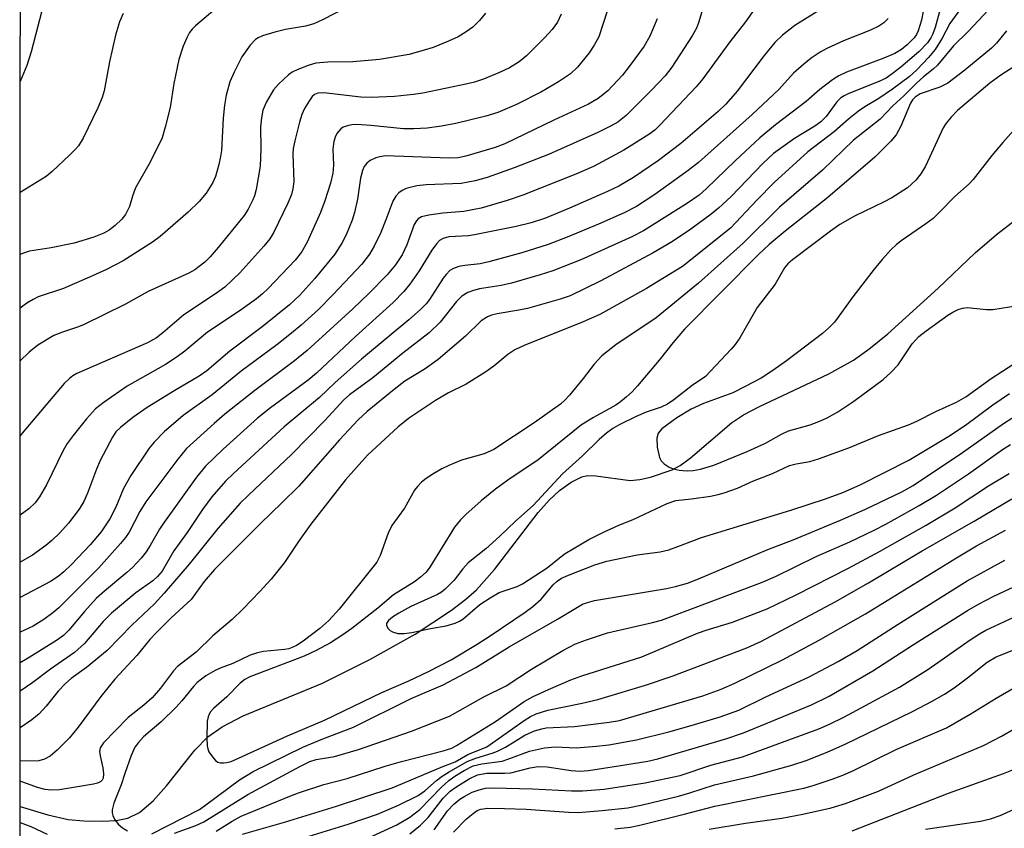
# Model space of a CAD drawing. Units: inches. Extents: x 1321760 to 1327760, y 497448 to 501448.
# Drawn here: x 1321760 to 1321942, y 498263 to 498414 of the extents above; entities that cross this region are included whole.
import ezdxf

# ---------------------------------------------------------------- set-up
doc = ezdxf.new("R2010")
doc.units = ezdxf.units.IN
doc.header["$MEASUREMENT"] = 0
for name, color, linetype in [('HYDRO-Single Line Stream', 4, 'Continuous'), ('NTRL-Trees', 3, 'Continuous'), ('Undefined', 1, 'Continuous')]:
    doc.layers.add(name, color=color, linetype=linetype)

msp = doc.modelspace()

# ---------------------------------------------------------------- linework, layer by layer
at = {"layer": 'HYDRO-Single Line Stream'}
msp.add_lwpolyline([(1321759.64, 498267.5), (1321764.76, 498265.98), (1321768.58, 498265.12), (1321771.46, 498264.84), (1321774.85, 498264.78), (1321777.46, 498264.93), (1321779.62, 498265.33), (1321781.82, 498266.41), (1321784.32, 498268.57), (1321786.78, 498271.36), (1321792.04, 498277.99), (1321794.46, 498280.47), (1321797.13, 498282.29), (1321801.05, 498284.32), (1321815.75, 498290.43), (1321824.56, 498294.79), (1321832.95, 498299.51), (1321839.72, 498303.96), (1321842.34, 498305.98), (1321844.33, 498307.74), (1321847.67, 498311.53), (1321855.78, 498322.07), (1321857.82, 498324.37), (1321859.76, 498326.18), (1321861.93, 498327.71), (1321863.92, 498328.74), (1321864.96, 498328.94), (1321866.5, 498328.91), (1321872.89, 498328.04), (1321874.64, 498328.23), (1321876.65, 498328.68), (1321880.64, 498330.02), (1321882.13, 498330.83), (1321884.01, 498332.19), (1321891.65, 498338.74), (1321893.91, 498340.2), (1321896.87, 498341.8), (1321909.72, 498347.86), (1321914.29, 498350.35), (1321917.16, 498352.41), (1321920.68, 498355.28), (1321930.05, 498363.72), (1321936.93, 498370.27), (1321940.84, 498373.73), (1321944.36, 498376.43)], dxfattribs=at)
at = {"layer": 'NTRL-Trees'}
msp.add_lwpolyline([(1323123.74, 498094.52), (1323077.9, 498086.19), (1323033.28, 498044.97), (1322997.35, 498048.01), (1322940.4, 498065.36), (1322870.23, 498083.34), (1322832.32, 498071.76), (1322786.04, 498016.35), (1322786.04, 497948.14), (1322814.05, 497911), (1322886.25, 497862.21), (1322898.74, 497840.36), (1322898.74, 497802.86), (1322890.4, 497777.86), (1322882.07, 497740.36), (1322924.42, 497656.03), (1322949.33, 497606.43), (1322971.08, 497563.12), (1322984.33, 497536.74), (1322993.38, 497519.99), (1323014.5, 497451.84), (1323015.95, 497448.41), (1321759.56, 497448.53), (1321759.8, 500013.8)], dxfattribs=at)
at = {"layer": 'Undefined'}
for points, elevation in [([(1321764.05, 498416.67), (1321761.69, 498407.59), (1321760.88, 498405.07), (1321759.65, 498402.09)], 206), ([(1321846.04, 498414.78), (1321844.91, 498413.42), (1321843.64, 498412.18), (1321842.45, 498411.33), (1321840.95, 498410.43), (1321839.13, 498409.6), (1321836.28, 498408.45), (1321834.66, 498407.9), (1321831.82, 498407.15), (1321826.32, 498406.21), (1321821.41, 498405.76), (1321816.77, 498405.69), (1321814.52, 498405.49), (1321813.12, 498405.08), (1321811.19, 498404.35), (1321810.15, 498403.83), (1321809.47, 498403.34), (1321807.6, 498401.63), (1321806.67, 498400.57), (1321805.34, 498398.34), (1321804.68, 498396.77), (1321804.42, 498395.39), (1321804.25, 498393.7), (1321804.33, 498389.53), (1321804.17, 498386.4), (1321803.42, 498382.03), (1321803.13, 498380.89), (1321802.83, 498380.12), (1321801.98, 498378.4), (1321801.19, 498377.21), (1321796.4, 498371.29), (1321794.9, 498369.57), (1321793.91, 498368.59), (1321792.89, 498367.74), (1321792.04, 498367.15), (1321790.93, 498366.53), (1321783.41, 498363.13), (1321779.2, 498360.79), (1321771.38, 498356.96), (1321770.3, 498356.5), (1321767.48, 498355.56), (1321765.92, 498354.93), (1321762.92, 498353.13), (1321761.3, 498351.86), (1321759.64, 498350.26)], 198), ([(1321778.77, 498414.71), (1321778.06, 498413.2), (1321777.31, 498410.69), (1321776.23, 498405.74), (1321775.26, 498400.35), (1321774.88, 498399.13), (1321774.05, 498397.23), (1321771.32, 498391.58), (1321770.45, 498390.15), (1321769.93, 498389.52), (1321768.88, 498388.47), (1321765.6, 498385.42), (1321764.45, 498384.48), (1321759.65, 498381.51)], 204), ([(1321914.08, 498263.01), (1321931.95, 498270), (1321942.13, 498273.62), (1321944.3, 498274.52)], 198)]:
    msp.add_lwpolyline(points, dxfattribs=dict(at, elevation=elevation))
for points in [[(1321927.72, 498417.84, 182), (1321926.92, 498413.51, 182), (1321926.31, 498411.5, 182), (1321925.99, 498410.83, 182), (1321925.58, 498410.21, 182), (1321924.29, 498408.89, 182), (1321923.21, 498408.04, 182), (1321921.97, 498407.33, 182), (1321919.93, 498406.47, 182), (1321913.04, 498403.87, 182), (1321911.61, 498403.16, 182), (1321910.43, 498402.4, 182), (1321908.07, 498400.61, 182), (1321905.52, 498398.38, 182), (1321899.82, 498394.07, 182), (1321896.92, 498391.64, 182), (1321892.41, 498387.44, 182), (1321886.99, 498382.18, 182), (1321885.66, 498381.03, 182), (1321883.49, 498379.5, 182), (1321875.35, 498374.39, 182), (1321873.18, 498373.29, 182), (1321863.71, 498369.02, 182), (1321858.5, 498366.95, 182), (1321856.19, 498366.2, 182), (1321850.84, 498364.64, 182), (1321848.93, 498364.23, 182), (1321844.91, 498363.59, 182), (1321843.8, 498363.33, 182), (1321842.75, 498362.95, 182), (1321841.64, 498362.23, 182), (1321840.63, 498361.27, 182), (1321837.58, 498357.42, 182), (1321835.57, 498355.48, 182), (1321830.7, 498351.68, 182), (1321825.12, 498347.11, 182), (1321820.79, 498343.91, 182), (1321819.71, 498343, 182), (1321816.21, 498339.18, 182), (1321810.03, 498332.85, 182), (1321802, 498325.34, 182), (1321800.5, 498323.83, 182), (1321796.35, 498319.13, 182), (1321791.03, 498312.51, 182), (1321786.35, 498307.09, 182), (1321784.55, 498305.16, 182), (1321780.4, 498301.16, 182), (1321775.78, 498296.45, 182), (1321771.94, 498293.29, 182), (1321769.1, 498291.26, 182), (1321768.04, 498290.36, 182), (1321766.69, 498288.94, 182), (1321764.5, 498286.15, 182), (1321763.17, 498284.72, 182), (1321761.78, 498283.62, 182), (1321759.64, 498282.09, 182)], [(1321911.58, 498417.66, 186), (1321903.45, 498412.52, 186), (1321901.12, 498410.73, 186), (1321899.71, 498409.32, 186), (1321897.72, 498406.95, 186), (1321892.73, 498400.32, 186), (1321890.65, 498397.9, 186), (1321889.18, 498396.56, 186), (1321882.25, 498390.6, 186), (1321878.12, 498387.43, 186), (1321873.47, 498384.26, 186), (1321870.77, 498382.68, 186), (1321868.65, 498381.66, 186), (1321861.61, 498378.57, 186), (1321857.17, 498376.73, 186), (1321854.5, 498375.87, 186), (1321851.7, 498375.19, 186), (1321844, 498373.62, 186), (1321842.86, 498373.48, 186), (1321839.2, 498373.28, 186), (1321838.17, 498372.97, 186), (1321837.5, 498372.58, 186), (1321836.9, 498371.98, 186), (1321836.04, 498370.81, 186), (1321833.68, 498366.93, 186), (1321831.99, 498364.47, 186), (1321830.86, 498363.14, 186), (1321828.85, 498361.06, 186), (1321821.86, 498354.75, 186), (1321814.66, 498347.95, 186), (1321813.09, 498346.69, 186), (1321806.09, 498341.53, 186), (1321803.68, 498339.59, 186), (1321797.33, 498333.87, 186), (1321794.04, 498330.67, 186), (1321792.36, 498328.64, 186), (1321786.1, 498319.95, 186), (1321785.48, 498319.02, 186), (1321783.79, 498315.95, 186), (1321783.05, 498314.77, 186), (1321782.11, 498313.64, 186), (1321780.49, 498311.91, 186), (1321779.45, 498310.95, 186), (1321775.27, 498307.51, 186), (1321773.78, 498306.11, 186), (1321771.58, 498303.74, 186), (1321768.7, 498300.23, 186), (1321767.71, 498299.24, 186), (1321766.38, 498298.31, 186), (1321761.33, 498295.15, 186), (1321759.64, 498294.17, 186)], [(1321886.53, 498416.25, 190), (1321885.56, 498412.97, 190), (1321885.18, 498412.02, 190), (1321884.4, 498410.61, 190), (1321880.61, 498404.79, 190), (1321879.37, 498403.18, 190), (1321876.8, 498400.49, 190), (1321872.15, 498395.82, 190), (1321870.59, 498394.56, 190), (1321869.35, 498393.86, 190), (1321866.87, 498392.65, 190), (1321857.72, 498388.54, 190), (1321851.32, 498386.05, 190), (1321846.31, 498384.27, 190), (1321844.12, 498383.65, 190), (1321841.5, 498383.19, 190), (1321834.99, 498382.9, 190), (1321833.24, 498382.71, 190), (1321831.28, 498382.25, 190), (1321830.56, 498381.89, 190), (1321829.93, 498381.41, 190), (1321829.38, 498380.84, 190), (1321828.84, 498379.92, 190), (1321827.54, 498376.42, 190), (1321826.58, 498374.1, 190), (1321825.32, 498371.52, 190), (1321824.47, 498370.03, 190), (1321823.06, 498368.22, 190), (1321817.7, 498362.5, 190), (1321815.01, 498359.8, 190), (1321811.8, 498356.9, 190), (1321810.02, 498355.41, 190), (1321807.3, 498353.24, 190), (1321800.69, 498348.35, 190), (1321795.28, 498343.91, 190), (1321789.9, 498340.08, 190), (1321786.4, 498337.08, 190), (1321784.53, 498335.15, 190), (1321783.6, 498334.03, 190), (1321780.21, 498328.99, 190), (1321778.82, 498326.56, 190), (1321777.39, 498323.08, 190), (1321776.26, 498320.9, 190), (1321774.66, 498318.53, 190), (1321772.64, 498316.08, 190), (1321769.19, 498312.45, 190), (1321767.75, 498311.06, 190), (1321766.69, 498310.19, 190), (1321765.25, 498309.31, 190), (1321759.64, 498306.31, 190)], [(1321896.34, 498416.07, 188), (1321894.28, 498413.2, 188), (1321891.39, 498409.45, 188), (1321886.33, 498402.62, 188), (1321885.1, 498401.09, 188), (1321878.4, 498393.99, 188), (1321877.42, 498393.07, 188), (1321876.36, 498392.27, 188), (1321871.71, 498389.33, 188), (1321866.06, 498386.35, 188), (1321862.8, 498384.9, 188), (1321852.94, 498381, 188), (1321850.02, 498379.99, 188), (1321845.21, 498378.58, 188), (1321842, 498377.96, 188), (1321838.09, 498377.67, 188), (1321835.5, 498377.32, 188), (1321834.14, 498376.98, 188), (1321833.51, 498376.59, 188), (1321833.19, 498376.25, 188), (1321832.79, 498375.55, 188), (1321831.39, 498371.78, 188), (1321830.52, 498369.96, 188), (1321829.31, 498368.08, 188), (1321827.74, 498366.21, 188), (1321824.33, 498362.74, 188), (1321821.37, 498359.88, 188), (1321812.91, 498352.15, 188), (1321810.55, 498350.23, 188), (1321803.2, 498344.75, 188), (1321797.66, 498340.34, 188), (1321795.65, 498338.61, 188), (1321790.54, 498333.96, 188), (1321788.91, 498332.01, 188), (1321782.99, 498324.1, 188), (1321781.84, 498322.28, 188), (1321779.87, 498318.42, 188), (1321779.2, 498317.46, 188), (1321778.28, 498316.34, 188), (1321774.2, 498311.79, 188), (1321766.79, 498304.39, 188), (1321765.71, 498303.46, 188), (1321764.03, 498302.21, 188), (1321762.04, 498300.99, 188), (1321759.64, 498299.85, 188)], [(1321820.21, 498415.83, 200), (1321815.76, 498413.54, 200), (1321814.13, 498412.83, 200), (1321812.6, 498412.38, 200), (1321808.9, 498411.75, 200), (1321806.89, 498411.27, 200), (1321804.63, 498410.59, 200), (1321803.84, 498410.23, 200), (1321803.35, 498409.9, 200), (1321802.33, 498408.86, 200), (1321800.79, 498406.71, 200), (1321799.34, 498403.87, 200), (1321798.55, 498402.02, 200), (1321797.89, 498399.58, 200), (1321797.56, 498397.71, 200), (1321797.32, 498395.3, 200), (1321796.99, 498389.32, 200), (1321796.84, 498388.17, 200), (1321796.5, 498386.73, 200), (1321795.87, 498384.47, 200), (1321795.43, 498383.38, 200), (1321794.14, 498381.38, 200), (1321792.86, 498379.8, 200), (1321790.85, 498377.83, 200), (1321785.65, 498373.31, 200), (1321784.21, 498372.31, 200), (1321778.75, 498368.83, 200), (1321775.66, 498367.22, 200), (1321773.05, 498366, 200), (1321767.67, 498363.69, 200), (1321762.99, 498362.11, 200), (1321762.05, 498361.66, 200), (1321760.91, 498360.96, 200), (1321759.64, 498360.03, 200)], [(1321797.42, 498416.92, 202), (1321792.19, 498412.43, 202), (1321791.59, 498411.83, 202), (1321791.1, 498411.18, 202), (1321790.58, 498410.21, 202), (1321789.92, 498408.68, 202), (1321789.09, 498406.2, 202), (1321788.15, 498401.75, 202), (1321787.48, 498397.29, 202), (1321786.57, 498393.61, 202), (1321785.97, 498391.68, 202), (1321783.79, 498387.15, 202), (1321781.07, 498382.39, 202), (1321780.47, 498380.82, 202), (1321779.93, 498378.88, 202), (1321779.21, 498377.44, 202), (1321778.53, 498376.56, 202), (1321777.28, 498375.36, 202), (1321776.15, 498374.5, 202), (1321775.18, 498373.93, 202), (1321773.3, 498373.19, 202), (1321769.69, 498372.12, 202), (1321765.4, 498371.2, 202), (1321761.36, 498370.58, 202), (1321760.09, 498370.2, 202), (1321759.65, 498369.97, 202)], [(1321934.15, 498415.62, 178), (1321932.2, 498412.85, 178), (1321930.79, 498410.18, 178), (1321929.47, 498408.06, 178), (1321928.26, 498406.57, 178), (1321926.06, 498404.27, 178), (1321924.62, 498403, 178), (1321921.56, 498400.67, 178), (1321918.99, 498398.94, 178), (1321916.44, 498397.43, 178), (1321915.25, 498396.57, 178), (1321913.41, 498395.12, 178), (1321910.81, 498392.84, 178), (1321905.87, 498389.05, 178), (1321899.62, 498383.38, 178), (1321896.38, 498380.07, 178), (1321891.5, 498374.89, 178), (1321882.58, 498367.79, 178), (1321875.9, 498363.66, 178), (1321867.23, 498358.86, 178), (1321864.14, 498357.48, 178), (1321853.18, 498353.09, 178), (1321851.47, 498352.29, 178), (1321850.13, 498351.43, 178), (1321847.54, 498349.28, 178), (1321845.88, 498348.11, 178), (1321842.44, 498345.92, 178), (1321839.13, 498344.28, 178), (1321836.71, 498342.89, 178), (1321831.89, 498339.64, 178), (1321829.79, 498338.01, 178), (1321824.1, 498332.73, 178), (1321820.01, 498328.16, 178), (1321813.62, 498319.92, 178), (1321811.44, 498316.88, 178), (1321808.69, 498312.84, 178), (1321806.21, 498309.72, 178), (1321804.15, 498307.44, 178), (1321801.06, 498304.21, 178), (1321799.01, 498302.25, 178), (1321795.41, 498299.19, 178), (1321792.32, 498296.19, 178), (1321788.85, 498293.49, 178), (1321788.13, 498292.7, 178), (1321785.66, 498289.48, 178), (1321784.12, 498287.69, 178), (1321782.6, 498286.34, 178), (1321779.72, 498284.06, 178), (1321775.1, 498279.32, 178), (1321774.52, 498278.43, 178), (1321774.38, 498277.71, 178), (1321774.47, 498276.91, 178), (1321775, 498274.7, 178), (1321775.13, 498273.57, 178), (1321775.07, 498272.8, 178), (1321774.89, 498272.4, 178), (1321774.63, 498272.13, 178), (1321774.02, 498271.82, 178), (1321773.26, 498271.64, 178), (1321766.96, 498270.61, 178), (1321765.41, 498270.53, 178), (1321764.27, 498270.69, 178), (1321762.87, 498271.05, 178), (1321759.64, 498272.24, 178)], [(1321930.43, 498415.54, 180), (1321929.5, 498412.15, 180), (1321929.06, 498410.93, 180), (1321928.69, 498410.19, 180), (1321928.05, 498409.26, 180), (1321926.45, 498407.61, 180), (1321923.12, 498404.79, 180), (1321921.51, 498403.52, 180), (1321920.37, 498402.74, 180), (1321918.92, 498402.05, 180), (1321913.44, 498399.91, 180), (1321912.57, 498399.47, 180), (1321911.96, 498399.05, 180), (1321911.22, 498398.31, 180), (1321909.22, 498395.61, 180), (1321908.28, 498394.61, 180), (1321907.12, 498393.8, 180), (1321903.38, 498391.54, 180), (1321899.44, 498388.72, 180), (1321897.49, 498386.9, 180), (1321891.61, 498380.76, 180), (1321889.25, 498378.58, 180), (1321887.88, 498377.47, 180), (1321884.1, 498374.71, 180), (1321880.75, 498372.41, 180), (1321877.12, 498370.29, 180), (1321867.4, 498365.12, 180), (1321861.71, 498362.34, 180), (1321859.9, 498361.7, 180), (1321853.84, 498359.97, 180), (1321852.21, 498359.63, 180), (1321848.19, 498358.99, 180), (1321847.14, 498358.73, 180), (1321846.39, 498358.43, 180), (1321845.23, 498357.65, 180), (1321842.33, 498354.81, 180), (1321837.22, 498350.51, 180), (1321834.8, 498348.79, 180), (1321831.05, 498346.45, 180), (1321829.09, 498344.95, 180), (1321824.03, 498340.84, 180), (1321822.36, 498339.27, 180), (1321818.94, 498335.59, 180), (1321811.38, 498327.01, 180), (1321808.24, 498323.86, 180), (1321804.28, 498320.07, 180), (1321795.73, 498311.49, 180), (1321793.8, 498309.28, 180), (1321791.4, 498305.96, 180), (1321787.65, 498302.53, 180), (1321784.86, 498299.76, 180), (1321783.74, 498298.51, 180), (1321781.31, 498295.56, 180), (1321777.2, 498291.14, 180), (1321774.6, 498287.95, 180), (1321770.43, 498282.26, 180), (1321768.82, 498280.25, 180), (1321766.54, 498277.98, 180), (1321765.2, 498276.86, 180), (1321764.17, 498276.31, 180), (1321763.08, 498276.01, 180), (1321759.64, 498275.96, 180)], [(1321868.62, 498415.15, 194), (1321867.02, 498410.43, 194), (1321866.2, 498408.87, 194), (1321865.23, 498407.43, 194), (1321863.08, 498404.78, 194), (1321861.77, 498403.52, 194), (1321859.57, 498402.06, 194), (1321856.43, 498400.17, 194), (1321851.75, 498397.82, 194), (1321848.31, 498396.33, 194), (1321846.07, 498395.67, 194), (1321840.52, 498394.32, 194), (1321837.86, 498393.82, 194), (1321835.19, 498393.47, 194), (1321832.74, 498393.3, 194), (1321830.81, 498393.33, 194), (1321824.73, 498393.97, 194), (1321822.06, 498394.11, 194), (1321821.19, 498394.06, 194), (1321820.37, 498393.89, 194), (1321819.61, 498393.6, 194), (1321819.15, 498393.3, 194), (1321818.41, 498392.48, 194), (1321818.09, 498391.75, 194), (1321817.88, 498390.96, 194), (1321817.7, 498389.62, 194), (1321817.79, 498386.56, 194), (1321817.67, 498385.09, 194), (1321817.26, 498383.25, 194), (1321816.22, 498379.94, 194), (1321815.36, 498377.8, 194), (1321812.89, 498372.3, 194), (1321811.86, 498370.45, 194), (1321810.71, 498368.97, 194), (1321805.68, 498363.67, 194), (1321804.61, 498362.67, 194), (1321803.48, 498361.76, 194), (1321800.45, 498359.6, 194), (1321794.43, 498355.58, 194), (1321790.22, 498352.04, 194), (1321788.81, 498350.97, 194), (1321786.62, 498349.6, 194), (1321779.49, 498345.53, 194), (1321775.25, 498342.58, 194), (1321773.65, 498341.32, 194), (1321771.98, 498339.51, 194), (1321769.47, 498336.42, 194), (1321768.34, 498334.9, 194), (1321767.62, 498333.62, 194), (1321764.53, 498327.24, 194), (1321763.21, 498324.99, 194), (1321762.41, 498323.89, 194), (1321761.26, 498322.78, 194), (1321759.64, 498321.62, 194)], [(1321860.05, 498414.59, 196), (1321859.36, 498413.1, 196), (1321858.37, 498411.73, 196), (1321856.97, 498410.19, 196), (1321853.6, 498406.89, 196), (1321852.25, 498405.75, 196), (1321850.48, 498404.64, 196), (1321848.63, 498403.76, 196), (1321845.65, 498402.54, 196), (1321844, 498401.99, 196), (1321842.69, 498401.65, 196), (1321834.41, 498399.92, 196), (1321832.66, 498399.67, 196), (1321829.14, 498399.33, 196), (1321824.79, 498399.13, 196), (1321822.9, 498399.21, 196), (1321816, 498399.99, 196), (1321814.89, 498399.94, 196), (1321814.27, 498399.67, 196), (1321813.87, 498399.31, 196), (1321813.35, 498398.61, 196), (1321812.44, 498397.07, 196), (1321811.91, 498396, 196), (1321811.48, 498394.58, 196), (1321810.64, 498391.12, 196), (1321810.34, 498389.67, 196), (1321810.25, 498388.59, 196), (1321810.42, 498383.53, 196), (1321810.25, 498382.2, 196), (1321810, 498381.16, 196), (1321809.32, 498379.52, 196), (1321806.75, 498374.14, 196), (1321805.99, 498372.91, 196), (1321804.88, 498371.54, 196), (1321800.43, 498366.58, 196), (1321797.61, 498363.95, 196), (1321796.08, 498362.79, 196), (1321790.01, 498358.82, 196), (1321786.14, 498355.42, 196), (1321784.96, 498354.49, 196), (1321783.3, 498353.61, 196), (1321770.18, 498347.88, 196), (1321769.42, 498347.47, 196), (1321768.79, 498347, 196), (1321767.84, 498346.05, 196), (1321760.01, 498336.84, 196), (1321759.64, 498336.32, 196)], [(1321939.39, 498415.44, 176), (1321935.62, 498411.39, 176), (1321932.89, 498408.71, 176), (1321929.89, 498405.11, 176), (1321929.13, 498404.39, 176), (1321927.31, 498402.95, 176), (1321926.01, 498401.8, 176), (1321923.66, 498399.45, 176), (1321921.63, 498397.6, 176), (1321919.27, 498395.12, 176), (1321914.3, 498391.19, 176), (1321908.59, 498385.66, 176), (1321900.57, 498378.78, 176), (1321893.84, 498372.08, 176), (1321885.56, 498364.69, 176), (1321877.69, 498358.21, 176), (1321870.22, 498353.24, 176), (1321867.61, 498351.15, 176), (1321866.17, 498349.65, 176), (1321864.17, 498346.99, 176), (1321861.61, 498343.85, 176), (1321860.82, 498343, 176), (1321859.94, 498342.23, 176), (1321855.04, 498338.73, 176), (1321847.53, 498333.79, 176), (1321845.77, 498332.99, 176), (1321841.55, 498331.8, 176), (1321839.2, 498330.82, 176), (1321837.92, 498330.2, 176), (1321836.44, 498329.34, 176), (1321835.01, 498328.4, 176), (1321834.14, 498327.7, 176), (1321833.37, 498326.9, 176), (1321832.86, 498326.24, 176), (1321830.96, 498322.89, 176), (1321828.65, 498319.66, 176), (1321827.96, 498318.23, 176), (1321826.48, 498314.12, 176), (1321825.82, 498312.85, 176), (1321818.86, 498304.12, 176), (1321816.92, 498302.07, 176), (1321815.28, 498300.54, 176), (1321812.15, 498298.19, 176), (1321810.93, 498297.41, 176), (1321810.15, 498297.02, 176), (1321809.48, 498296.8, 176), (1321808.73, 498296.67, 176), (1321804.8, 498296.31, 176), (1321803.68, 498296.05, 176), (1321802.32, 498295.61, 176), (1321799.11, 498294.05, 176), (1321796.79, 498293.2, 176), (1321795.81, 498292.74, 176), (1321794.11, 498291.76, 176), (1321792.49, 498290.55, 176), (1321791.79, 498289.82, 176), (1321789.65, 498287.12, 176), (1321788.69, 498286.04, 176), (1321785.84, 498283.22, 176), (1321782.55, 498280.42, 176), (1321781.6, 498279.41, 176), (1321780.94, 498278.53, 176), (1321780.23, 498276.96, 176), (1321779.06, 498273.66, 176), (1321778.39, 498271.53, 176), (1321777, 498268.15, 176), (1321776.7, 498266.87, 176), (1321776.71, 498266.37, 176), (1321776.83, 498265.87, 176), (1321777.18, 498265.14, 176), (1321777.84, 498264.25, 176), (1321778.66, 498263.57, 176), (1321779.58, 498263.02, 176)], [(1321920.75, 498413.8, 184), (1321919.97, 498412.99, 184), (1321919.03, 498412.39, 184), (1321917.49, 498411.66, 184), (1321912.48, 498409.68, 184), (1321909.39, 498408.26, 184), (1321908.14, 498407.58, 184), (1321906.48, 498406.41, 184), (1321905.12, 498405.34, 184), (1321903.2, 498403.63, 184), (1321900.45, 498400.61, 184), (1321895.51, 498396.01, 184), (1321885.52, 498387.04, 184), (1321883.63, 498385.56, 184), (1321877.43, 498381.12, 184), (1321874.05, 498378.92, 184), (1321871.77, 498377.75, 184), (1321866.97, 498375.62, 184), (1321861.2, 498373.19, 184), (1321857.62, 498371.82, 184), (1321852.78, 498370.3, 184), (1321846.66, 498368.61, 184), (1321845.04, 498368.28, 184), (1321842.18, 498367.97, 184), (1321841.09, 498367.75, 184), (1321840.07, 498367.39, 184), (1321839.42, 498366.99, 184), (1321838.7, 498366.28, 184), (1321838.18, 498365.61, 184), (1321835.64, 498361.65, 184), (1321834.99, 498360.86, 184), (1321833.95, 498359.8, 184), (1321831.78, 498357.89, 184), (1321823, 498350.57, 184), (1321818.13, 498346.23, 184), (1321815.2, 498343.43, 184), (1321808.62, 498337.97, 184), (1321799.22, 498329.34, 184), (1321797.73, 498327.89, 184), (1321795.24, 498325, 184), (1321793.46, 498322.63, 184), (1321790.65, 498318.4, 184), (1321788.16, 498315, 184), (1321785.98, 498311.23, 184), (1321785.15, 498310.19, 184), (1321784.24, 498309.44, 184), (1321781.13, 498307.16, 184), (1321776.58, 498303.43, 184), (1321775.04, 498301.87, 184), (1321771.56, 498297.75, 184), (1321769.74, 498296.09, 184), (1321765.28, 498293, 184), (1321762.01, 498290.56, 184), (1321759.64, 498288.9, 184)], [(1321877.86, 498413.73, 192), (1321876.51, 498410.54, 192), (1321875.44, 498408.65, 192), (1321872.88, 498405.12, 192), (1321871.44, 498403.3, 192), (1321868.7, 498400.38, 192), (1321866.91, 498398.96, 192), (1321865.13, 498397.9, 192), (1321858.69, 498394.93, 192), (1321849.61, 498390.54, 192), (1321847.81, 498389.88, 192), (1321842.34, 498388.22, 192), (1321840.95, 498387.94, 192), (1321839.3, 498387.88, 192), (1321827.44, 498388.28, 192), (1321826.39, 498388.15, 192), (1321825.64, 498387.96, 192), (1321824.63, 498387.46, 192), (1321823.97, 498386.97, 192), (1321823.48, 498386.35, 192), (1321823.16, 498385.6, 192), (1321822.84, 498384.15, 192), (1321822.24, 498380.25, 192), (1321821.71, 498377.76, 192), (1321821.28, 498376.38, 192), (1321820.16, 498373.66, 192), (1321819.32, 498372.09, 192), (1321818.03, 498370.07, 192), (1321814.34, 498365.52, 192), (1321811.55, 498362.45, 192), (1321809.63, 498360.62, 192), (1321804.57, 498356.54, 192), (1321798.58, 498352.04, 192), (1321794.26, 498348.37, 192), (1321792.86, 498347.41, 192), (1321788.36, 498344.77, 192), (1321783.22, 498341.57, 192), (1321780.56, 498339.72, 192), (1321778.24, 498337.89, 192), (1321777.43, 498337.04, 192), (1321776.77, 498336.1, 192), (1321774.51, 498331.77, 192), (1321773.79, 498330.17, 192), (1321772.14, 498325.69, 192), (1321771.45, 498324.13, 192), (1321770.57, 498322.74, 192), (1321768.59, 498320.12, 192), (1321767.02, 498318.34, 192), (1321765.52, 498316.9, 192), (1321764.42, 498315.96, 192), (1321761.91, 498314.19, 192), (1321759.64, 498312.89, 192)], [(1321942.71, 498411.49, 174), (1321940.89, 498409.2, 174), (1321939.95, 498408.32, 174), (1321934.98, 498404.24, 174), (1321931.81, 498401.82, 174), (1321930.33, 498401.04, 174), (1321926.68, 498399.79, 174), (1321925.75, 498399.19, 174), (1321925.3, 498398.68, 174), (1321924.92, 498398.06, 174), (1321923.12, 498393.82, 174), (1321922.24, 498392.22, 174), (1321921.27, 498391.04, 174), (1321918.3, 498388.04, 174), (1321909.58, 498380.57, 174), (1321901.62, 498374.33, 174), (1321898.68, 498371.85, 174), (1321896.68, 498370, 174), (1321882.92, 498356.1, 174), (1321880.84, 498353.65, 174), (1321878.27, 498350.37, 174), (1321874.2, 498345.58, 174), (1321873.23, 498344.49, 174), (1321872.21, 498343.54, 174), (1321871.09, 498342.62, 174), (1321870.19, 498342, 174), (1321866.05, 498339.72, 174), (1321863.83, 498338.36, 174), (1321855.82, 498331.9, 174), (1321850.13, 498328.08, 174), (1321847.84, 498326.41, 174), (1321845.22, 498324.25, 174), (1321842.37, 498321.75, 174), (1321841.35, 498320.72, 174), (1321840.29, 498319.39, 174), (1321835.68, 498311.94, 174), (1321834.98, 498311.04, 174), (1321833.96, 498310.06, 174), (1321832.82, 498309.21, 174), (1321828.95, 498306.78, 174), (1321826.01, 498304.31, 174), (1321821.19, 498300.58, 174), (1321819.35, 498299.25, 174), (1321817.24, 498297.9, 174), (1321814.58, 498296.46, 174), (1321812.38, 498295.44, 174), (1321802.28, 498291.59, 174), (1321801.34, 498291.09, 174), (1321800.48, 498290.4, 174), (1321798.03, 498287.88, 174), (1321795.55, 498285.74, 174), (1321794.99, 498285.12, 174), (1321794.71, 498284.67, 174), (1321794.51, 498284.19, 174), (1321794.37, 498283.37, 174), (1321794.29, 498280.19, 174), (1321794.35, 498278.77, 174), (1321794.46, 498278.22, 174), (1321794.69, 498277.69, 174), (1321795.5, 498276.48, 174), (1321795.89, 498276.07, 174), (1321796.33, 498275.77, 174), (1321796.85, 498275.63, 174), (1321797.41, 498275.6, 174), (1321797.98, 498275.66, 174), (1321798.8, 498275.87, 174), (1321809.24, 498280.62, 174), (1321816.11, 498283.55, 174), (1321826.8, 498288.69, 174), (1321831.81, 498290.85, 174), (1321835.45, 498292.6, 174), (1321839.66, 498294.74, 174), (1321844.49, 498297.63, 174), (1321846.9, 498299.17, 174), (1321853.39, 498303.59, 174), (1321854.8, 498304.62, 174), (1321856.33, 498305.99, 174), (1321858.6, 498308.64, 174), (1321859.29, 498309.32, 174), (1321860.13, 498309.88, 174), (1321861.4, 498310.47, 174), (1321866.28, 498312.37, 174), (1321868.51, 498313.06, 174), (1321874.15, 498314.26, 174), (1321878.43, 498314.81, 174), (1321880.06, 498315.19, 174), (1321881.73, 498315.76, 174), (1321886.08, 498317.48, 174), (1321902.71, 498322.53, 174), (1321909.13, 498324.62, 174), (1321912.36, 498325.78, 174), (1321915.57, 498327.22, 174), (1321924.58, 498331.82, 174), (1321932.02, 498336.27, 174), (1321935.09, 498338.32, 174), (1321940.21, 498342.11, 174), (1321943.26, 498344.2, 174)], [(1321945.63, 498405.84, 172), (1321941.66, 498403.31, 172), (1321939.6, 498401.81, 172), (1321933.64, 498396.7, 172), (1321932.44, 498395.51, 172), (1321931.53, 498394.39, 172), (1321930.96, 498393.5, 172), (1321927.66, 498386.4, 172), (1321926.81, 498384.95, 172), (1321925.88, 498383.81, 172), (1321924.37, 498382.39, 172), (1321921.42, 498380.54, 172), (1321919.87, 498379.7, 172), (1321914.53, 498377.11, 172), (1321911.78, 498375.55, 172), (1321910.03, 498374.34, 172), (1321902.97, 498368.99, 172), (1321902.16, 498368.26, 172), (1321901.51, 498367.49, 172), (1321899.76, 498364.47, 172), (1321896.44, 498360.14, 172), (1321893.19, 498354.51, 172), (1321892.38, 498353.28, 172), (1321891.63, 498352.4, 172), (1321886.87, 498347.36, 172), (1321884.35, 498345.67, 172), (1321880.96, 498343, 172), (1321879.82, 498342.22, 172), (1321878.65, 498341.66, 172), (1321875.85, 498340.71, 172), (1321873.96, 498339.9, 172), (1321870.96, 498338.41, 172), (1321869.67, 498337.66, 172), (1321868.45, 498336.8, 172), (1321867.11, 498335.62, 172), (1321864.04, 498332.61, 172), (1321860.29, 498329.3, 172), (1321854.86, 498323.37, 172), (1321851.58, 498320.49, 172), (1321848.7, 498317.72, 172), (1321846.09, 498315.34, 172), (1321842.78, 498312.73, 172), (1321841.81, 498311.66, 172), (1321840.19, 498309.51, 172), (1321838.52, 498307.84, 172), (1321837.83, 498307.3, 172), (1321837.09, 498306.88, 172), (1321832.13, 498304.65, 172), (1321829.91, 498303.41, 172), (1321828.73, 498302.64, 172), (1321828.01, 498302.03, 172), (1321827.66, 498301.5, 172), (1321827.64, 498301.12, 172), (1321827.97, 498300.55, 172), (1321828.32, 498300.21, 172), (1321828.75, 498299.94, 172), (1321829.74, 498299.66, 172), (1321830.89, 498299.64, 172), (1321832.34, 498299.79, 172), (1321835.8, 498300.57, 172), (1321838.72, 498301.07, 172), (1321840.39, 498301.56, 172), (1321841.18, 498301.91, 172), (1321841.8, 498302.28, 172), (1321844.99, 498305, 172), (1321846.85, 498306.27, 172), (1321848.57, 498307.23, 172), (1321851.87, 498308.35, 172), (1321852.9, 498308.86, 172), (1321857.45, 498311.84, 172), (1321859.73, 498313.69, 172), (1321860.79, 498314.46, 172), (1321865.2, 498317.06, 172), (1321867.77, 498318.38, 172), (1321870.76, 498319.72, 172), (1321873.45, 498320.79, 172), (1321879.75, 498323.78, 172), (1321881.33, 498324.31, 172), (1321884.23, 498324.63, 172), (1321887.75, 498325.15, 172), (1321889.21, 498325.42, 172), (1321890.32, 498325.74, 172), (1321892.76, 498326.64, 172), (1321895.77, 498327.95, 172), (1321899.3, 498329.35, 172), (1321902.41, 498330.79, 172), (1321903.68, 498331.16, 172), (1321906.23, 498331.55, 172), (1321907.8, 498332.03, 172), (1321913.46, 498334.12, 172), (1321918.97, 498336.42, 172), (1321924.51, 498338.35, 172), (1321926.1, 498339.03, 172), (1321929.61, 498340.84, 172), (1321933.45, 498342.58, 172), (1321935.16, 498343.59, 172), (1321939.87, 498346.98, 172), (1321948.45, 498352.56, 172)], [(1321945.94, 498395.18, 170), (1321942.02, 498390.77, 170), (1321939.98, 498388.36, 170), (1321936.53, 498383.89, 170), (1321935.77, 498383.11, 170), (1321933.1, 498380.78, 170), (1321930.3, 498377.82, 170), (1321929.11, 498376.7, 170), (1321927.75, 498375.66, 170), (1321923.35, 498372.66, 170), (1321922.31, 498371.82, 170), (1321921.27, 498370.84, 170), (1321919.64, 498369.08, 170), (1321918.17, 498367.24, 170), (1321914.22, 498362.16, 170), (1321910.77, 498357.44, 170), (1321909.77, 498356.39, 170), (1321908.54, 498355.35, 170), (1321901.91, 498350.23, 170), (1321899.34, 498348.44, 170), (1321897.18, 498347.06, 170), (1321894.22, 498345.46, 170), (1321891.9, 498344.31, 170), (1321886.47, 498342.3, 170), (1321884.18, 498341.25, 170), (1321881.5, 498339.7, 170), (1321878.76, 498337.64, 170), (1321878.09, 498336.83, 170), (1321877.82, 498335.9, 170), (1321877.9, 498334.22, 170), (1321878.28, 498332.33, 170), (1321878.61, 498331.66, 170), (1321879.15, 498331.1, 170), (1321880.09, 498330.53, 170), (1321880.85, 498330.2, 170), (1321881.99, 498329.96, 170), (1321883.45, 498329.83, 170), (1321884.56, 498329.89, 170), (1321885.9, 498330.13, 170), (1321888.41, 498330.91, 170), (1321894.58, 498333.39, 170), (1321897.98, 498334.97, 170), (1321900.94, 498336.62, 170), (1321902.23, 498337.25, 170), (1321906.3, 498338.4, 170), (1321907.9, 498338.99, 170), (1321909.42, 498339.7, 170), (1321911.41, 498340.78, 170), (1321914.36, 498342.74, 170), (1321919.84, 498346.81, 170), (1321921.27, 498348.11, 170), (1321922.6, 498349.53, 170), (1321925.23, 498353.38, 170), (1321926.46, 498354.78, 170), (1321927.78, 498355.85, 170), (1321931.84, 498358.74, 170), (1321932.75, 498359.31, 170), (1321933.76, 498359.77, 170), (1321934.57, 498360.02, 170), (1321935.4, 498360.13, 170), (1321938.99, 498359.8, 170), (1321940.15, 498359.81, 170), (1321944.79, 498360.55, 170)], [(1321784.08, 498262.47, 176), (1321792.91, 498266.97, 176), (1321794.12, 498267.8, 176), (1321800.35, 498272.44, 176), (1321802.88, 498274, 176), (1321812.11, 498278.56, 176), (1321815.83, 498280.1, 176), (1321821.54, 498282.22, 176), (1321832.24, 498287.54, 176), (1321838.18, 498290.09, 176), (1321844.25, 498293.3, 176), (1321850.43, 498297.16, 176), (1321859.4, 498302.28, 176), (1321864.04, 498305.06, 176), (1321864.95, 498305.41, 176), (1321866.25, 498305.73, 176), (1321879.61, 498307.99, 176), (1321881.28, 498308.35, 176), (1321883.49, 498308.98, 176), (1321885.56, 498309.76, 176), (1321888.76, 498311.17, 176), (1321898.43, 498315.2, 176), (1321903.12, 498317.03, 176), (1321911.91, 498320.65, 176), (1321916.45, 498322.67, 176), (1321923.26, 498325.94, 176), (1321925.4, 498327.08, 176), (1321934.54, 498333.26, 176), (1321942.16, 498338.6, 176), (1321945.25, 498340.61, 176)], [(1321788.32, 498262.58, 178), (1321792.25, 498264, 178), (1321793.75, 498264.64, 178), (1321801.93, 498269.72, 178), (1321811.57, 498274.96, 178), (1321813.39, 498275.87, 178), (1321814.6, 498276.23, 178), (1321817.98, 498276.81, 178), (1321822.45, 498278.08, 178), (1321832.29, 498281.51, 178), (1321839.34, 498284.31, 178), (1321845.69, 498287.89, 178), (1321849.88, 498289.89, 178), (1321854.58, 498293.04, 178), (1321860.39, 498296.5, 178), (1321862.71, 498297.69, 178), (1321864.78, 498298.47, 178), (1321868.63, 498299.75, 178), (1321877.04, 498301.65, 178), (1321878.71, 498302.11, 178), (1321897.27, 498309.1, 178), (1321899.86, 498310.2, 178), (1321907.42, 498313.95, 178), (1321913.62, 498316.68, 178), (1321918.18, 498318.83, 178), (1321920.34, 498319.95, 178), (1321926.48, 498323.37, 178), (1321929.72, 498325.32, 178), (1321935.67, 498329.3, 178), (1321941.98, 498333.77, 178), (1321943.48, 498334.7, 178)], [(1321796.04, 498262.93, 180), (1321799.02, 498264.82, 180), (1321800.68, 498265.7, 180), (1321809.67, 498269.45, 180), (1321811.32, 498270.07, 180), (1321816, 498271.61, 180), (1321820.32, 498272.73, 180), (1321827.4, 498275.01, 180), (1321830.42, 498275.86, 180), (1321838.15, 498277.85, 180), (1321839.77, 498278.37, 180), (1321840.66, 498278.81, 180), (1321847.86, 498283.29, 180), (1321853.21, 498287.03, 180), (1321854.86, 498287.91, 180), (1321857.68, 498289.21, 180), (1321861.87, 498291.02, 180), (1321863.88, 498291.79, 180), (1321875.06, 498295.32, 180), (1321885.37, 498299.67, 180), (1321886.96, 498300.23, 180), (1321891.87, 498301.76, 180), (1321898.29, 498304.23, 180), (1321903.69, 498306.8, 180), (1321913.41, 498311.78, 180), (1321919.13, 498314.83, 180), (1321927.79, 498319.76, 180), (1321933.18, 498322.94, 180), (1321939.39, 498327.02, 180), (1321943.21, 498329.35, 180)], [(1321800.91, 498262.38, 182), (1321808.69, 498264.63, 182), (1321818.38, 498267.58, 182), (1321828.66, 498270.99, 182), (1321830.62, 498271.76, 182), (1321838.1, 498274.97, 182), (1321840.39, 498275.8, 182), (1321842.76, 498277.15, 182), (1321846.29, 498278.58, 182), (1321853.21, 498283.48, 182), (1321854.39, 498284.23, 182), (1321855.41, 498284.73, 182), (1321857.59, 498285.41, 182), (1321863.94, 498286.7, 182), (1321866.87, 498287.39, 182), (1321875.7, 498290.06, 182), (1321880.64, 498291.69, 182), (1321894.49, 498296.97, 182), (1321897.22, 498298.24, 182), (1321910.93, 498305.5, 182), (1321917.12, 498309.04, 182), (1321927.09, 498314.95, 182), (1321936.71, 498320.46, 182), (1321943.72, 498324.63, 182)], [(1321803.65, 498259.04, 184), (1321820.52, 498264.22, 184), (1321825.97, 498266.11, 184), (1321829.85, 498267.78, 184), (1321833.53, 498269.58, 184), (1321834.78, 498270.44, 184), (1321836.92, 498272.35, 184), (1321837.99, 498273.17, 184), (1321839.24, 498273.97, 184), (1321842.63, 498275.84, 184), (1321844.21, 498276.5, 184), (1321847.27, 498277.39, 184), (1321848.24, 498277.76, 184), (1321849.7, 498278.56, 184), (1321853.3, 498280.74, 184), (1321855.09, 498281.54, 184), (1321856.46, 498281.96, 184), (1321857.29, 498282.12, 184), (1321862.52, 498282.36, 184), (1321868.95, 498283.16, 184), (1321870.89, 498283.47, 184), (1321886.34, 498288.06, 184), (1321889.75, 498289.3, 184), (1321892.32, 498290.4, 184), (1321901.16, 498294.75, 184), (1321907.82, 498298.34, 184), (1321916.53, 498303.29, 184), (1321933.42, 498313.69, 184), (1321937.16, 498315.88, 184), (1321942.55, 498318.79, 184)], [(1321823.51, 498261.32, 186), (1321829.55, 498264.13, 186), (1321831.96, 498265.53, 186), (1321833.8, 498266.96, 186), (1321837.81, 498271.06, 186), (1321839.22, 498272.36, 186), (1321840.31, 498273.15, 186), (1321842.05, 498274.22, 186), (1321843.74, 498275.07, 186), (1321845.31, 498275.43, 186), (1321849.08, 498275.94, 186), (1321850.18, 498276.29, 186), (1321854.15, 498277.79, 186), (1321856.99, 498278.41, 186), (1321858.95, 498278.58, 186), (1321862.86, 498278.43, 186), (1321866.59, 498278.69, 186), (1321868.89, 498278.96, 186), (1321874.04, 498279.89, 186), (1321880.05, 498281.38, 186), (1321884.16, 498282.53, 186), (1321889.58, 498284.19, 186), (1321893.05, 498285.4, 186), (1321898.02, 498287.85, 186), (1321905.99, 498291.53, 186), (1321911.47, 498294.43, 186), (1321914.99, 498296.47, 186), (1321922.59, 498301.36, 186), (1321935.42, 498309.38, 186), (1321942.43, 498313.26, 186)], [(1321831.97, 498262.42, 188), (1321833.97, 498264.07, 188), (1321835.38, 498265.48, 188), (1321838.13, 498269.09, 188), (1321839.46, 498270.38, 188), (1321840.5, 498271.12, 188), (1321842.97, 498272.65, 188), (1321844.52, 498273.41, 188), (1321846.27, 498273.68, 188), (1321849.61, 498273.69, 188), (1321850.72, 498273.77, 188), (1321854.3, 498274.7, 188), (1321855.82, 498274.94, 188), (1321857.49, 498274.88, 188), (1321861.9, 498274.22, 188), (1321863.53, 498274.09, 188), (1321865.16, 498274.22, 188), (1321870.71, 498275.04, 188), (1321876.14, 498275.93, 188), (1321877.99, 498276.34, 188), (1321890.62, 498280.09, 188), (1321893.88, 498281.2, 188), (1321906.54, 498286.39, 188), (1321909.82, 498287.99, 188), (1321917.92, 498292.7, 188), (1321925.24, 498297.45, 188), (1321935.49, 498303.9, 188), (1321937.53, 498305.09, 188), (1321940.36, 498306.54, 188), (1321947.92, 498310.08, 188)], [(1321836.47, 498263.19, 190), (1321838.97, 498266.72, 190), (1321840.15, 498267.98, 190), (1321841.27, 498268.89, 190), (1321842.15, 498269.44, 190), (1321843.57, 498270.16, 190), (1321844.81, 498270.64, 190), (1321846, 498270.92, 190), (1321847.51, 498270.98, 190), (1321854.73, 498270.82, 190), (1321861.98, 498270.43, 190), (1321863.99, 498270.42, 190), (1321868.06, 498270.71, 190), (1321875.68, 498271.9, 190), (1321882.13, 498273.27, 190), (1321887.85, 498275.17, 190), (1321893.73, 498276.71, 190), (1321907.89, 498281.94, 190), (1321909.85, 498282.77, 190), (1321912.54, 498284.08, 190), (1321922.87, 498289.68, 190), (1321928.1, 498292.96, 190), (1321935.98, 498298.48, 190), (1321937.7, 498299.6, 190), (1321938.91, 498300.27, 190), (1321944.77, 498303, 190)], [(1321840.1, 498262.75, 192), (1321842.47, 498265.22, 192), (1321844.01, 498266.48, 192), (1321844.48, 498266.77, 192), (1321845.15, 498267.05, 192), (1321846.42, 498267.22, 192), (1321849.51, 498267.17, 192), (1321853.57, 498267, 192), (1321861.44, 498266.48, 192), (1321863.2, 498266.43, 192), (1321867.65, 498266.76, 192), (1321872.43, 498267.28, 192), (1321875.18, 498267.82, 192), (1321881.81, 498269.44, 192), (1321883.93, 498270.04, 192), (1321888.49, 498271.54, 192), (1321895.75, 498273.23, 192), (1321902.89, 498275.2, 192), (1321905.69, 498276.09, 192), (1321909.58, 498277.65, 192), (1321912.77, 498279.09, 192), (1321925.28, 498285.15, 192), (1321928.92, 498287.06, 192), (1321931.2, 498288.35, 192), (1321933.02, 498289.54, 192), (1321935.5, 498291.38, 192), (1321939.12, 498294.29, 192), (1321940.78, 498295.32, 192), (1321949.42, 498298.71, 192)], [(1321870.02, 498263.34, 194), (1321872.84, 498263.69, 194), (1321874.63, 498264.06, 194), (1321882.86, 498266.07, 194), (1321888.56, 498267.56, 194), (1321905.12, 498270.95, 194), (1321906.67, 498271.38, 194), (1321910.35, 498272.62, 194), (1321912.32, 498273.33, 194), (1321914.21, 498274.11, 194), (1321922.36, 498278.14, 194), (1321931.57, 498282.13, 194), (1321935.97, 498284.64, 194), (1321940.78, 498287.61, 194), (1321947.13, 498291.26, 194)], [(1321887.52, 498263.31, 196), (1321894.27, 498264.41, 196), (1321900.99, 498265.38, 196), (1321904.93, 498266.1, 196), (1321910.16, 498267.26, 196), (1321912.85, 498268.05, 196), (1321918.95, 498270.38, 196), (1321925.53, 498273.4, 196), (1321938.47, 498278.84, 196), (1321941.77, 498280.55, 196), (1321947.34, 498283.78, 196)], [(1321927.66, 498263.28, 200), (1321937.88, 498264.78, 200), (1321939.77, 498265.22, 200), (1321941.56, 498265.84, 200), (1321952.11, 498270.63, 200)], [(1321759.64, 498264.55, 178), (1321761.62, 498263.81, 178), (1321764.64, 498262.4, 178)]]:
    msp.add_polyline3d(points, dxfattribs=at)

doc.saveas('drawing.dxf')
